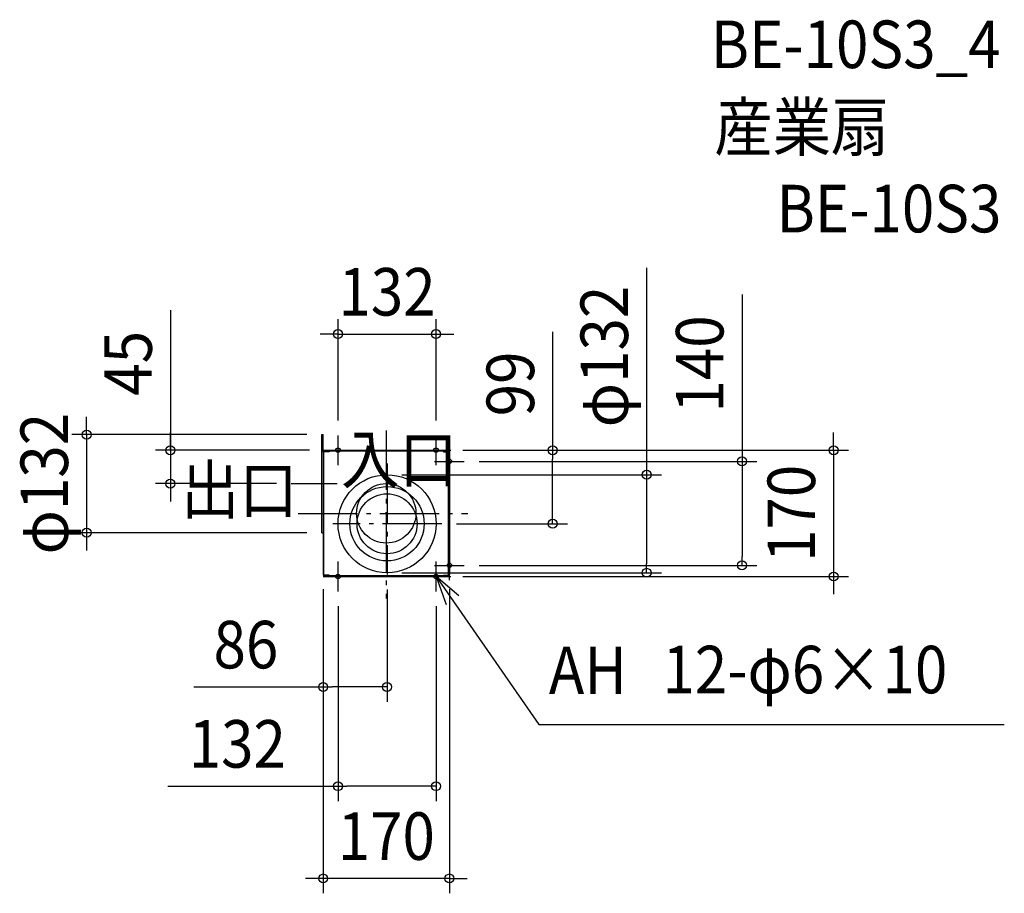
# Model space of a CAD drawing. Extents: x -494 to 832, y -512 to 665.
import ezdxf
from ezdxf.enums import TextEntityAlignment as Align

# ---------------------------------------------------------------- set-up
doc = ezdxf.new("R2010")
doc.units = 0
doc.header["$LTSCALE"] = 20
doc.header["$PDMODE"] = 3
doc.header["$PDSIZE"] = -2
doc.linetypes.add('DASHDOT', pattern=[5.5, 4, -0.6, 0.3, -0.6])
doc.layers.get('DEFPOINTS').update_dxf_attribs({"linetype": 'CONTINUOUS'})
for name, color, linetype in [('ARRANGE', 1, 'CONTINUOUS'), ('BASIS', 6, 'DASHDOT'), ('DETAIL', 5, 'CONTINUOUS'), ('ETC', 61, 'CONTINUOUS'), ('FIX', 7, 'CONTINUOUS'), ('NOTE', 4, 'CONTINUOUS'), ('OUTLINE', 3, 'CONTINUOUS'), ('SIZE', 4, 'CONTINUOUS')]:
    doc.layers.add(name, color=color, linetype=linetype)
doc.styles.get("Standard").update_dxf_attribs({"font": 'SIMPLEX.shx', "width": 0.9, "height": 64, "bigfont": 'BIGFONT.shx'})

msp = doc.modelspace()

# ---------------------------------------------------------------- linework, layer by layer
at = {"layer": 'ARRANGE', "color": 1, "linetype": 'CONTINUOUS'}
msp.add_circle((0, 0), 40, dxfattribs=at)
msp.add_point((0, 0), dxfattribs=at)
at = {"layer": 'BASIS', "color": 6, "linetype": 'DASHDOT'}
for p, q in [((0, 111.511145), (0, -114.466377)), ((1, 67.045931), (1, -82.455375)), ((-127.98124, 40), (-66.326994, 40)), ((-118.778492, 0), (109.996329, 0)), ((74.732415, -14), (-71.892594, -14))]:
    msp.add_line(p, q, dxfattribs=at)
at = {"layer": 'DEFPOINTS', "color": 30, "linetype": 'CONTINUOUS'}
for p in [(67, 241.373252), (-87, 106), (-65, 105), (67, 105), (-83.2, 85), (83.2, 85), (83.2, 85), (224.058756, 85), (105, 70), (-290.777593, 40), (-127.98124, 40), (1, 52), (-403.576276, -26), (-87, -26), (74.732415, -14), (105, -70), (479.087184, -70), (-85, -82.200001), (-85, -82.200001), (1, -80), (1, -82.455375), (83.2, -85), (85, -82.200001), (350.599863, -80), (602.43676, -85), (-65, -105.000001), (67, -105.000001), (-85, -233.707509), (-65, -367.348157), (-85, -491.542447)]:
    msp.add_point(p, dxfattribs=at)
at = {"layer": 'DETAIL', "color": 5, "linetype": 'DASHDOT'}
for p, q in [((-87, 106), (-85, 106)), ((-87, -26), (-85, -26))]:
    msp.add_line(p, q, dxfattribs=at)
at = {"layer": 'DETAIL', "color": 5, "linetype": 'CONTINUOUS'}
for p, q in [((-87, 82.2), (-87, 106)), ((-85, 82.2), (-85, 106)), ((-87, -26), (-87, 82.2)), ((-85, 82.2), (-85, -82.200001)), ((-84, -41.414566), (-84, 82.2)), ((-83.2, 84), (-83.2, 85)), ((-83.2, 85), (83.2, 85)), ((-83.2, 84), (83.2, 84)), ((-77, 83), (-83.2, 83)), ((-77, 84), (-77, 83)), ((77, 84), (77, 83)), ((77, 83), (83.2, 83)), ((83.2, 84), (83.2, 85)), ((84, -82.200001), (84, 82.2)), ((85, 82.2), (85, -82.200001)), ((-84, -82.200001), (-84, -41.414566)), ((-77, -83.000001), (-83.2, -83.000001)), ((83.200001, -84.000001), (-83.2, -84.000001)), ((-83.2, -84.000001), (-83.2, -85)), ((-83.2, -85), (83.2, -85)), ((-77, -84.000001), (-77, -83.000001)), ((77, -83.000001), (83.2, -83.000001)), ((77, -84.000001), (77, -83.000001)), ((83.2, -84.000001), (83.2, -85))]:
    msp.add_line(p, q, dxfattribs=at)
for radius in [66, 50, 40.422876]:
    msp.add_circle((1, -14), radius, dxfattribs=at)
for centre, radius, start, end in [((-83.2, 82.2), 1.8, 90, 180), ((-83.2, 82.2), 0.8, 90, 180), ((83.2, 82.2), 1.8, 0, 90), ((83.2, 82.2), 0.8, 0, 90), ((-83.2, -82.200001), 1.8, 180, 270), ((-83.2, -82.200001), 0.8, 180, 270), ((83.2, -82.200001), 0.8, 270, 0), ((83.2, -82.200001), 1.8, 270, 0)]:
    msp.add_arc(centre, radius, start, end, dxfattribs=at)
at = {"layer": 'FIX', "color": 11, "linetype": 'CONTINUOUS'}
for centre in [(-65, 85), (67, 85), (85, 70), (85, -70), (-65, -85.000001), (67, -85.000001)]:
    msp.add_circle(centre, 3, dxfattribs=at)
at = {"layer": 'NOTE', "color": 4, "linetype": 'CONTINUOUS'}
for p, q in [((-65, 65), (-65, 105)), ((67, 65), (67, 105)), ((-85, 85), (-45, 85)), ((47, 85), (87, 85)), ((85, 50), (85, 90)), ((65, 70), (105, 70)), ((85, -90), (85, -50)), ((-65, -105.000001), (-65, -65.000001)), ((67, -105.000001), (67, -65.000001)), ((65, -70), (105, -70)), ((-85, -85.000001), (-45, -85.000001)), ((47, -85.000001), (87, -85.000001)), ((67, -85.000001), (205.436856, -284.285643)), ((97.553925, -110.815843), (67, -85.000001)), ((67, -85.000001), (80.552554, -122.634138)), ((205.436856, -284.285643), (669.039692, -284.285643)), ((669.039692, -284.285643), (832.304723, -284.285643))]:
    msp.add_line(p, q, dxfattribs=at)
at = {"layer": 'OUTLINE', "color": 3, "linetype": 'CONTINUOUS'}
for p, q in [((-85, 82.2), (-85, 106)), ((-85, 82.2), (-85, -82.200001)), ((-83.2, 85), (83.2, 85)), ((-83.2, 84), (-83.2, 85)), ((83.2, 84), (83.2, 85)), ((85, 82.2), (85, -82.200001)), ((-83.2, -84.000001), (-83.2, -85)), ((-83.2, -85), (83.2, -85)), ((83.2, -84.000001), (83.2, -85))]:
    msp.add_line(p, q, dxfattribs=at)
for centre, start, end in [((-83.2, 82.2), 90, 180), ((83.2, 82.2), 0, 90), ((-83.2, -82.200001), 180, 270), ((83.2, -82.200001), 270, 0)]:
    msp.add_arc(centre, 1.8, start, end, dxfattribs=at)
at = {"layer": 'SIZE', "color": 30, "linetype": 'CONTINUOUS'}
for p, q in [((350.599863, 330.819651), (350.599863, 52)), ((479.087184, 294.70178), (479.087184, 70)), ((-290.777593, 273.685572), (-290.777593, 85)), ((-65, 125), (-65, 261.373252)), ((67, 125), (67, 261.373252)), ((-77, 241.373252), (-89, 241.373252)), ((-65, 241.373252), (-77, 241.373252)), ((-65, 241.373252), (67, 241.373252)), ((67, 241.373252), (79, 241.373252)), ((79, 241.373252), (91, 241.373252)), ((224.058756, 244.558893), (224.058756, 85)), ((-403.576276, 118), (-403.576276, 130)), ((-403.576276, 106), (-403.576276, 118)), ((-290.777593, 97), (-290.777593, 109)), ((602.43676, 97), (602.43676, 109)), ((-107, 106), (-423.576276, 106)), ((-403.576276, 106), (-403.576276, -26)), ((-290.777593, 85), (-290.777593, 97)), ((602.43676, 85), (602.43676, 97)), ((-103.2, 85), (-310.777593, 85)), ((-290.777593, 85), (-290.777593, 40)), ((-290.777593, 85), (-290.777593, 40)), ((103.2, 85), (244.058756, 85)), ((103.2, 85), (622.43676, 85)), ((224.058756, 85), (224.058756, 73)), ((602.43676, 85), (602.43676, -85)), ((125, 70), (499.087184, 70)), ((224.058756, -2), (224.058756, 73)), ((479.087184, 70), (479.087184, 58)), ((479.087184, 58), (479.087184, -58)), ((-147.98124, 40), (-310.777593, 40)), ((-290.777593, 40), (-290.777593, 28)), ((21, 52), (370.599863, 52)), ((350.599863, 52), (350.599863, 40)), ((350.599863, 40), (350.599863, -68)), ((-290.777593, 28), (-290.777593, 16)), ((224.058756, -14), (224.058756, -2)), ((-107, -26), (-423.576276, -26)), ((-403.576276, -26), (-403.576276, -38)), ((94.732415, -14), (244.058756, -14)), ((-403.576276, -38), (-403.576276, -50)), ((479.087184, -70), (479.087184, -58)), ((125, -70), (499.087184, -70)), ((350.599863, -80), (350.599863, -68)), ((21, -80), (370.599863, -80)), ((103.2, -85), (622.43676, -85)), ((602.43676, -85), (602.43676, -97)), ((-85, -102.200001), (-85, -253.707509)), ((-85, -102.200001), (-85, -511.542447)), ((1, -102.455375), (1, -253.707509)), ((85, -102.200001), (85, -511.542447)), ((602.43676, -97), (602.43676, -109)), ((-65, -125.000001), (-65, -387.348157)), ((67, -125.000001), (67, -387.348157)), ((-259.374611, -233.707509), (-85, -233.707509)), ((-85, -233.707509), (-73, -233.707509)), ((-11, -233.707509), (-73, -233.707509)), ((1, -233.707509), (-11, -233.707509)), ((-294.224899, -367.348157), (-65, -367.348157)), ((-65, -367.348157), (-53, -367.348157)), ((55, -367.348157), (-53, -367.348157)), ((67, -367.348157), (55, -367.348157)), ((-97, -491.542447), (-109, -491.542447)), ((-85, -491.542447), (-97, -491.542447)), ((85, -491.542447), (-85, -491.542447)), ((85, -491.542447), (97, -491.542447)), ((97, -491.542447), (109, -491.542447))]:
    msp.add_line(p, q, dxfattribs=at)
for centre in [(-65, 241.373252), (67, 241.373252), (-403.576276, 106), (-290.777593, 85), (224.058756, 85), (602.43676, 85), (479.087184, 70), (350.599863, 52), (-290.777593, 40), (224.058756, -14), (-403.576276, -26), (479.087184, -70), (350.599863, -80), (602.43676, -85), (-85, -233.707509), (1, -233.707509), (-65, -367.348157), (67, -367.348157), (-85, -491.542447), (85, -491.542447)]:
    msp.add_circle(centre, 6, dxfattribs=at)

# ---------------------------------------------------------------- texts
at = {"layer": 'ETC', "color": 61, "linetype": 'CONTINUOUS', "width": 0.9}
for s, p in [('BE-10S3_4', (436.912416, 599.553461)), ('産業扇', (441.744684, 488.208831)), ('BE-10S3', (525.608626, 378.35503))]:
    msp.add_text(s, height=64, dxfattribs=at).set_placement(p)
at = {"layer": 'NOTE', "color": 4, "linetype": 'CONTINUOUS', "width": 0.9}
for s, p in [('入口', (-60.99212, 40.760092)), ('出口', (-276.547311, -0.259735)), ('AH', (218.897215, -243.259089)), ('12-φ6×10', (371.905456, -242.305227))]:
    msp.add_text(s, height=64, dxfattribs=at).set_placement(p)
at = {"layer": 'SIZE', "color": 30, "linetype": 'CONTINUOUS', "width": 0.9}
for s, p in [('132', (1, 266.373252)), ('86', (-189.117468, -208.707509)), ('132', (-200.65347, -342.348157)), ('170', (0, -466.542447))]:
    msp.add_text(s, height=64, dxfattribs=at).set_placement(p, align=Align.CENTER)
for s, p in [('φ132', (325.599863, 211.191079)), ('140', (454.087184, 201.130352)), ('45', (-315.777593, 202.057)), ('99', (199.058756, 174.30175)), ('φ132', (-428.576276, 40)), ('170', (577.43676, 0))]:
    msp.add_text(s, height=64, rotation=90, dxfattribs=at).set_placement(p, align=Align.CENTER)

doc.saveas('drawing.dxf')
